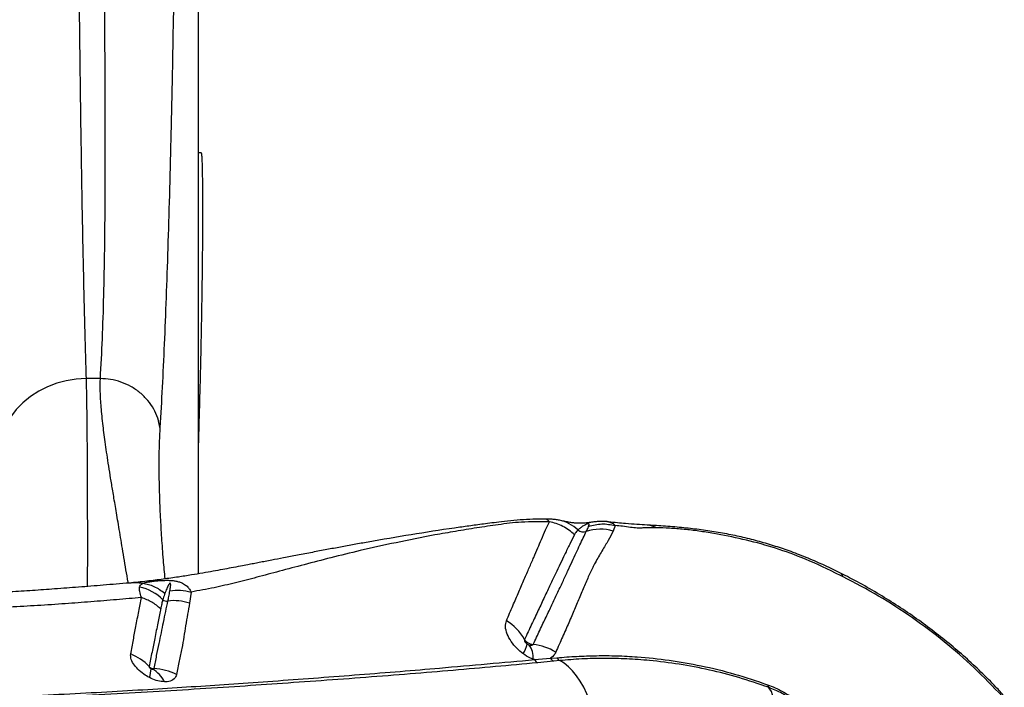
# Model space of a CAD drawing. Units: millimetres. Extents: x 89 to 263, y 87 to 230.
# Drawn here: x 137 to 140, y 165 to 167 of the extents above; entities that cross this region are included whole.
import ezdxf

# ---------------------------------------------------------------- set-up
doc = ezdxf.new("R2010")
doc.units = ezdxf.units.MM

msp = doc.modelspace()

# ---------------------------------------------------------------- linework, layer by layer
at = {"color": 7, "linetype": 'Continuous', "lineweight": 25}
for p, q in [((137.6639, 166.8631), (137.6543, 166.8631)), ((137.3278, 166.1107), (137.2802, 166.1107)), ((139.0431, 165.6212), (139.0357, 165.6026)), ((137.63, 165.3996), (137.6249, 165.3626)), ((138.7736, 165.1744), (138.7692, 165.176)), ((138.7736, 165.1744), (138.8276, 165.179)), ((138.8276, 165.179), (138.8487, 165.1808)), ((138.8369, 165.1693), (138.7835, 165.164)), ((138.8577, 165.1713), (138.8369, 165.1693))]:
    msp.add_line(p, q, dxfattribs=at)
at = {"color": 7, "linetype": 'Continuous', "lineweight": 25, "flags": 128}
for points in [[(137.2802, 166.1107), (137.247, 166.1088), (137.2142, 166.1036), (137.1822, 166.095), (137.1514, 166.0832), (137.1222, 166.0684), (137.0949, 166.0506), (137.07, 166.0302), (137.0476, 166.0073), (137.028, 165.9823), (137.0116, 165.9555), (136.9984, 165.9271), (136.9888, 165.8977), (136.9827, 165.8674), (136.9802, 165.8367)], [(138.9582, 165.0377), (138.9486, 165.061), (138.9379, 165.0827), (138.9263, 165.1027), (138.9138, 165.1208), (138.9006, 165.1369), (138.8867, 165.1507), (138.8724, 165.1622), (138.8577, 165.1713)], [(139.5691, 164.9774), (139.5706, 164.9968), (139.5711, 165.0146), (139.5706, 165.0307), (139.569, 165.0451), (139.5665, 165.0575), (139.5629, 165.0679), (139.5583, 165.0761), (139.5529, 165.0823)]]:
    msp.add_lwpolyline(points, dxfattribs=at)
at = {"color": 8, "linetype": 'Continuous', "lineweight": 25, "flags": 128}
for points in [[(139.021, 165.6336), (139.0363, 165.6276), (139.0431, 165.6212), (139.0431, 165.6212), (139.0431, 165.6212)], [(139.802, 165.4503), (139.7991, 165.4571), (139.7951, 165.4605)]]:
    msp.add_lwpolyline(points, dxfattribs=at)
at = {"color": 8, "linetype": 'Continuous', "lineweight": 25}
msp.add_arc((138.8334, 165.5188), 0.122, 45.915, 79.2632, dxfattribs=at)
at = {"color": 7, "linetype": 'Continuous', "lineweight": 25}
for centre, radius, start, end in [((138.9368, 165.6308), 0.0306, 232.7616, 288.2043), ((138.9924, 165.4583), 0.1507, 73.3153, 107.7938), ((137.4283, 165.2672), 0.1516, 44.8022, 78.5841), ((137.5494, 165.3907), 0.0215, 231.0477, 278.7171), ((137.5738, 165.2095), 0.1614, 71.5489, 97.5568), ((138.5911, 165.1571), 0.1719, 29.5143, 58.795), ((138.6519, 165.2502), 0.1006, 326.3003, 346.2538), ((138.705, 165.1829), 0.0646, 353.8883, 38.8011), ((138.7481, 165.041), 0.1855, 58.5446, 83.4072), ((137.3676, 165.0381), 0.1668, 42.7716, 68.4762), ((138.7951, 165.185), 0.0239, 206.1878, 241.1813), ((138.8478, 165.1891), 0.0225, 206.5262, 241.338), ((138.8684, 165.1905), 0.022, 206.2748, 240.7172), ((137.4235, 165.1427), 0.0729, 337.6646, 1.1932), ((137.454, 165.0588), 0.0967, 25.5959, 60.2821), ((137.4985, 164.9614), 0.1834, 63.0624, 87.5251), ((139.5613, 165.0894), 0.0111, 172.7724, 220.0966)]:
    msp.add_arc(centre, radius, start, end, dxfattribs=at)
for points, knots in [([(137.248, 169.3387), (137.248, 169.2571), (137.2481, 169.0939), (137.2484, 168.8564), (137.249, 168.6246), (137.2497, 168.3993), (137.2507, 168.1787), (137.2519, 167.9632), (137.2534, 167.7531), (137.2551, 167.5508), (137.257, 167.3565), (137.2591, 167.1722), (137.2614, 166.9977), (137.2637, 166.8398), (137.2662, 166.6962), (137.2687, 166.5657), (137.2713, 166.4416), (137.2741, 166.3242), (137.2771, 166.2129), (137.2791, 166.1447), (137.2802, 166.1107)], [0, 0, 0, 0, 0.057337, 0.114722, 0.172123, 0.229508, 0.286845, 0.345847, 0.404901, 0.463972, 0.523026, 0.582028, 0.639557, 0.69715, 0.747427, 0.797714, 0.847991, 0.898657, 0.949334, 1, 1, 1, 1]), ([(137.3278, 166.1107), (137.3302, 166.1541), (137.3349, 166.2408), (137.3394, 166.3852), (137.3424, 166.5397), (137.344, 166.7053), (137.3444, 166.8817), (137.3439, 167.0688), (137.3428, 167.266), (137.3413, 167.4726), (137.3397, 167.6883), (137.3381, 167.913), (137.3369, 168.1467), (137.3362, 168.3896), (137.3362, 168.6409), (137.3372, 168.8153), (137.3376, 168.9026)], [0, 0, 0, 0, 0.0716393, 0.143093, 0.2144602, 0.2858386, 0.3573255, 0.4290204, 0.500645, 0.5720092, 0.6432101, 0.714345, 0.7855106, 0.8568042, 0.9283252, 1, 1, 1, 1]), ([(137.5867, 168.7609), (137.5862, 168.6826), (137.5851, 168.5261), (137.5832, 168.3004), (137.5811, 168.0819), (137.5787, 167.8712), (137.5761, 167.6681), (137.5732, 167.4726), (137.5701, 167.2846), (137.5665, 167.0954), (137.5623, 166.9064), (137.5576, 166.7197), (137.5524, 166.5437), (137.5467, 166.3785), (137.5405, 166.2241), (137.5337, 166.0793), (137.5286, 165.9917), (137.5261, 165.9478)], [0, 0, 0, 0, 0.062867, 0.1256405, 0.1882071, 0.2506296, 0.312968, 0.375286, 0.4376482, 0.5001169, 0.5717198, 0.6433565, 0.7147517, 0.7860091, 0.8572321, 0.9285276, 1, 1, 1, 1]), ([(137.6543, 165.4603), (137.6543, 165.5008), (137.6543, 165.5897), (137.6543, 165.7383), (137.6543, 165.9027), (137.6543, 166.0752), (137.6543, 166.2551), (137.6543, 166.4433), (137.6543, 166.6409), (137.6543, 166.8479), (137.6543, 167.0641), (137.6543, 167.2881), (137.6543, 167.5197), (137.6543, 167.7572), (137.6543, 168.0002), (137.6543, 168.2483), (137.6543, 168.5024), (137.6543, 168.6769), (137.6543, 168.7641)], [0, 0, 0, 0, 0.053383, 0.117098, 0.180812, 0.243389, 0.305966, 0.368543, 0.43112, 0.494834, 0.558549, 0.622264, 0.685978, 0.749693, 0.812269, 0.874846, 0.937423, 1, 1, 1, 1]), ([(137.6543, 165.8723), (137.6551, 165.8972), (137.6569, 165.9528), (137.6593, 166.0406), (137.6617, 166.1341), (137.6638, 166.2263), (137.6655, 166.3161), (137.6669, 166.4022), (137.668, 166.4836), (137.6687, 166.5594), (137.6691, 166.6283), (137.6692, 166.6898), (137.669, 166.7431), (137.6685, 166.7871), (137.6677, 166.8218), (137.6666, 166.8459), (137.6654, 166.8605), (137.6644, 166.8622), (137.6639, 166.8631)], [0, 0, 0, 0, 0.05177, 0.115546, 0.179286, 0.243229, 0.306969, 0.370667, 0.434569, 0.498267, 0.561939, 0.625813, 0.689485, 0.75315, 0.817018, 0.880683, 0.940341, 1, 1, 1, 1]), ([(137.5261, 165.9478), (137.524, 165.9582), (137.5199, 165.9794), (137.506, 166.01), (137.4862, 166.0389), (137.4605, 166.0643), (137.4301, 166.085), (137.3968, 166.0997), (137.3623, 166.1088), (137.3391, 166.1101), (137.3278, 166.1107)], [0, 0, 0, 0, 0.1178653, 0.2416402, 0.3696942, 0.5, 0.6303058, 0.7583598, 0.8821347, 1, 1, 1, 1]), ([(138.8129, 165.6425), (138.8053, 165.6425), (138.7697, 165.6428), (138.7191, 165.6396), (138.665, 165.6339), (138.6327, 165.6298), (138.6049, 165.6262), (138.5795, 165.6228), (138.5553, 165.6195), (138.5313, 165.6162), (138.4669, 165.6069), (138.3624, 165.5907), (138.2513, 165.5717), (138.1733, 165.5578), (138.1275, 165.5494), (138.0812, 165.5408), (138.0334, 165.5317), (137.9854, 165.5226), (137.9401, 165.5138), (137.9045, 165.5069), (137.8774, 165.5017), (137.8572, 165.4978), (137.8378, 165.4941), (137.8169, 165.4901), (137.7921, 165.4854), (137.7643, 165.4801), (137.734, 165.4745), (137.7026, 165.4687), (137.668, 165.4626), (137.6294, 165.456), (137.5855, 165.4491), (137.5358, 165.4422), (137.4816, 165.4353), (137.4435, 165.4316), (137.4239, 165.4297)], [0, 0, 0, 0, 0.014021, 0.065112, 0.090656, 0.112051, 0.130991, 0.148087, 0.164842, 0.181543, 0.198178, 0.299963, 0.402336, 0.435723, 0.468701, 0.501815, 0.536905, 0.573641, 0.607543, 0.637115, 0.652938, 0.668087, 0.682589, 0.696712, 0.715211, 0.739577, 0.761391, 0.785956, 0.813, 0.842251, 0.876097, 0.914686, 0.955996, 1, 1, 1, 1]), ([(138.8234, 165.6337), (138.7919, 165.6339), (138.7308, 165.6343), (138.6526, 165.6239), (138.581, 165.6134), (138.5105, 165.6019), (138.4203, 165.586), (138.3138, 165.5648), (138.199, 165.5392), (138.0975, 165.5144), (138.0083, 165.4912), (137.9264, 165.4693), (137.8507, 165.449), (137.7788, 165.4304), (137.7064, 165.4134), (137.6558, 165.4042), (137.63, 165.3996)], [0, 0, 0, 0, 0.060367, 0.117098, 0.172863, 0.228926, 0.284884, 0.392807, 0.495887, 0.58222, 0.66282, 0.737599, 0.806854, 0.870992, 0.93415, 1, 1, 1, 1]), ([(138.6802, 165.3041), (138.6874, 165.3209), (138.7019, 165.3546), (138.7217, 165.4004), (138.74, 165.4426), (138.7566, 165.481), (138.7716, 165.5157), (138.785, 165.5469), (138.7982, 165.5777), (138.8111, 165.6073), (138.8193, 165.6249), (138.8234, 165.6337)], [0, 0, 0, 0, 0.104905, 0.209811, 0.314273, 0.418738, 0.522578, 0.625825, 0.729075, 0.864531, 1, 1, 1, 1]), ([(138.8571, 165.6385), (138.8528, 165.6393), (138.844, 165.6409), (138.8289, 165.6427), (138.818, 165.6428), (138.8127, 165.6429)], [0, 0, 0, 0, 0.336699, 0.682247, 1, 1, 1, 1]), ([(139.0154, 165.6343), (139.0116, 165.6346), (139.0027, 165.6353), (138.9893, 165.6348), (138.975, 165.6335), (138.9626, 165.6318), (138.9512, 165.6303), (138.9423, 165.6294), (138.934, 165.6288), (138.9255, 165.6285), (138.9165, 165.6286), (138.906, 165.6294), (138.894, 165.631), (138.8804, 165.6337), (138.8676, 165.6365), (138.8591, 165.6381), (138.8561, 165.6387)], [0, 0, 0, 0, 0.052866, 0.123666, 0.188849, 0.262656, 0.306146, 0.343876, 0.38372, 0.43005, 0.489679, 0.566412, 0.673548, 0.817741, 0.934971, 1, 1, 1, 1]), ([(139.0153, 165.6341), (139.0173, 165.6342), (139.0195, 165.6342), (139.0209, 165.6336), (139.021, 165.6336)], [0, 0, 0, 0, 0.910682, 1, 1, 1, 1]), ([(139.149, 165.6224), (139.1266, 165.6239), (139.0893, 165.6262), (139.0404, 165.6311), (139.0209, 165.633)], [0, 0, 0, 0, 0.602963, 1, 1, 1, 1]), ([(138.7694, 165.2252), (138.7768, 165.241), (138.7918, 165.2725), (138.8125, 165.3163), (138.8319, 165.3571), (138.8504, 165.3965), (138.868, 165.4341), (138.8845, 165.4696), (138.9041, 165.5123), (138.9256, 165.5582), (138.9399, 165.5881), (138.9464, 165.6018), (138.9464, 165.6018)], [0, 0, 0, 0, 0.086216, 0.172431, 0.25759, 0.342749, 0.437711, 0.532278, 0.62685, 0.813405, 0.999999, 1, 1, 1, 1]), ([(139.0357, 165.6026), (139.0305, 165.5924), (139.02, 165.5718), (138.9989, 165.5369), (138.9777, 165.5013), (138.9592, 165.4644), (138.9428, 165.4264), (138.9258, 165.3856), (138.9076, 165.3425), (138.8883, 165.2978), (138.8673, 165.2503), (138.8523, 165.2162), (138.8448, 165.1992)], [0, 0, 0, 0, 0.123512, 0.247095, 0.370635, 0.465509, 0.56038, 0.65633, 0.74213, 0.82793, 0.913964, 1, 1, 1, 1]), ([(138.9183, 165.6065), (138.9183, 165.6065), (138.9151, 165.6032), (138.9114, 165.5985), (138.9079, 165.5924), (138.9069, 165.5905), (138.9066, 165.59)], [0, 0, 0, 0, 0.000007, 0.706402, 0.912217, 1, 1, 1, 1]), ([(138.9541, 165.6184), (138.9549, 165.6205), (138.9561, 165.6237), (138.9563, 165.6266), (138.9548, 165.6274), (138.9542, 165.6275), (138.9537, 165.6275), (138.9532, 165.6275), (138.9528, 165.6274), (138.9522, 165.6274), (138.9513, 165.6271), (138.949, 165.6264), (138.9434, 165.6239), (138.9354, 165.6194), (138.9261, 165.6135), (138.9209, 165.6088), (138.9183, 165.6065)], [0, 0, 0, 0, 0.1685122, 0.2529576, 0.2646865, 0.270591, 0.2748544, 0.2775903, 0.2803472, 0.2827676, 0.2868942, 0.2975985, 0.3390808, 0.5036636, 0.7513799, 1, 1, 1, 1]), ([(138.9464, 165.6018), (138.9484, 165.6061), (138.9511, 165.6117), (138.9536, 165.6172), (138.9541, 165.6184)], [0, 0, 0, 0, 0.785346, 1, 1, 1, 1]), ([(139.1798, 165.6136), (139.1739, 165.6136), (139.1622, 165.6136), (139.1459, 165.6133), (139.1306, 165.6129), (139.1157, 165.612), (139.0927, 165.6152), (139.0672, 165.619), (139.051, 165.6205), (139.0431, 165.6212)], [0, 0, 0, 0, 0.131804, 0.261116, 0.388284, 0.51646, 0.667925, 0.838725, 1, 1, 1, 1]), ([(139.7957, 165.4617), (139.7776, 165.4705), (139.7411, 165.4883), (139.6852, 165.5124), (139.6306, 165.5339), (139.5764, 165.5524), (139.5234, 165.5682), (139.469, 165.5819), (139.4137, 165.5935), (139.3573, 165.6031), (139.2996, 165.6108), (139.2403, 165.6168), (139.1944, 165.62), (139.1649, 165.6217), (139.1539, 165.6222), (139.1495, 165.6224), (139.1488, 165.6225)], [0, 0, 0, 0, 0.08556, 0.171969, 0.260001, 0.338444, 0.419813, 0.502225, 0.58618, 0.672217, 0.760976, 0.853244, 0.950015, 0.976367, 0.99628, 1, 1, 1, 1]), ([(139.7763, 165.4628), (139.7763, 165.4628), (139.7386, 165.4816), (139.6688, 165.514), (139.5649, 165.5505), (139.4675, 165.5761), (139.3869, 165.5924), (139.3214, 165.6028), (139.2718, 165.6086), (139.2233, 165.6126), (139.1943, 165.6133), (139.1798, 165.6136)], [0, 0, 0, 0, 0.000001, 0.192716, 0.353012, 0.513883, 0.67463, 0.756158, 0.837992, 0.919255, 1, 1, 1, 1]), ([(138.9066, 165.59), (138.9017, 165.58), (138.8919, 165.5601), (138.876, 165.5274), (138.8599, 165.4941), (138.844, 165.4607), (138.8265, 165.424), (138.8074, 165.3838), (138.7868, 165.3401), (138.7647, 165.2931), (138.7487, 165.2589), (138.7408, 165.2418)], [0, 0, 0, 0, 0.136481, 0.272951, 0.376471, 0.479986, 0.583827, 0.687943, 0.792056, 0.896028, 1, 1, 1, 1]), ([(137.4682, 165.4279), (137.4682, 165.4279), (137.4714, 165.4294), (137.4779, 165.4316), (137.4915, 165.4341), (137.5056, 165.436), (137.5197, 165.4374), (137.5332, 165.4383), (137.546, 165.4388), (137.5607, 165.4385), (137.5737, 165.4373), (137.586, 165.4349), (137.5994, 165.4305), (137.6115, 165.4235), (137.6214, 165.4141), (137.6269, 165.4059), (137.6294, 165.4009), (137.63, 165.3996), (137.63, 165.3996)], [0, 0, 0, 0, 0.000002, 0.142463, 0.225917, 0.311916, 0.385422, 0.414175, 0.469264, 0.522247, 0.56904, 0.62106, 0.685889, 0.785029, 0.875646, 0.967609, 0.999998, 1, 1, 1, 1]), ([(139.802, 165.4503), (139.7934, 165.4545), (139.7849, 165.4586), (139.7763, 165.4628), (139.7763, 165.4628)], [0, 0, 0, 0, 0.999979, 1, 1, 1, 1]), ([(140.3388, 165.0527), (140.3295, 165.0629), (140.3044, 165.0906), (140.2612, 165.1336), (140.2092, 165.182), (140.1548, 165.2285), (140.0981, 165.2735), (140.0391, 165.3166), (139.9779, 165.3578), (139.9148, 165.3968), (139.854, 165.4316), (139.8137, 165.4521), (139.7956, 165.4613)], [0, 0, 0, 0, 0.060435, 0.163112, 0.266281, 0.370695, 0.476337, 0.58317, 0.691128, 0.800115, 0.910001, 1, 1, 1, 1]), ([(140.3318, 165.0524), (140.301, 165.0845), (140.2397, 165.1485), (140.1393, 165.2353), (140.0329, 165.315), (139.9207, 165.3881), (139.8416, 165.4296), (139.802, 165.4503)], [0, 0, 0, 0, 0.199217, 0.396892, 0.594569, 0.797318, 1, 1, 1, 1]), ([(137.4241, 165.4297), (137.3953, 165.4273), (137.3401, 165.4227), (137.2568, 165.4159), (137.1783, 165.4099), (137.1022, 165.4046), (137.0297, 165.4), (136.9611, 165.396), (136.8984, 165.3925), (136.8409, 165.3895), (136.7847, 165.3867), (136.7303, 165.3841), (136.6791, 165.3818), (136.6358, 165.3799), (136.5971, 165.3783), (136.558, 165.3767), (136.5109, 165.3749), (136.4529, 165.3728), (136.383, 165.3704), (136.3029, 165.3679), (136.2126, 165.3652), (136.1119, 165.3626), (136.0373, 165.3608), (135.9959, 165.36), (135.9919, 165.3599)], [0, 0, 0, 0, 0.071419, 0.137073, 0.199309, 0.255557, 0.311203, 0.36088, 0.405675, 0.445806, 0.482828, 0.523538, 0.558431, 0.587654, 0.611475, 0.636425, 0.665889, 0.705127, 0.750771, 0.802327, 0.859875, 0.923324, 0.992638, 1, 1, 1, 1]), ([(137.4645, 165.3811), (137.4645, 165.3811), (137.4619, 165.3888), (137.4579, 165.4025), (137.4582, 165.4113), (137.4583, 165.4158)], [0, 0, 0, 0, 0.000006, 0.493998, 1, 1, 1, 1]), ([(137.4583, 165.4158), (137.4591, 165.4182), (137.4607, 165.4232), (137.4652, 165.4264), (137.4682, 165.4279), (137.4682, 165.4279)], [0, 0, 0, 0, 0.497005, 0.999992, 1, 1, 1, 1]), ([(137.5594, 165.4036), (137.5603, 165.4086), (137.5616, 165.4161), (137.5621, 165.4241), (137.5616, 165.4274), (137.5611, 165.4282), (137.5609, 165.4285), (137.5606, 165.4286), (137.5605, 165.4287), (137.5603, 165.4287), (137.5602, 165.4287), (137.56, 165.4287), (137.5597, 165.4287), (137.559, 165.4283), (137.5575, 165.4269), (137.5534, 165.421), (137.5482, 165.4099), (137.5445, 165.4), (137.5424, 165.3945)], [0, 0, 0, 0, 0.238146, 0.357253, 0.387046, 0.395441, 0.399644, 0.401317, 0.403004, 0.40386, 0.404722, 0.40551, 0.406885, 0.410549, 0.425343, 0.483999, 0.718026, 1, 1, 1, 1]), ([(137.5526, 165.3695), (137.5536, 165.3745), (137.556, 165.3859), (137.5582, 165.3973), (137.5594, 165.4036)], [0, 0, 0, 0, 0.442595, 1, 1, 1, 1]), ([(137.4645, 165.3811), (137.437, 165.3788), (137.3816, 165.3742), (137.2971, 165.367), (137.2094, 165.3604), (137.1194, 165.3545), (137.0116, 165.3483), (136.8848, 165.3416), (136.7379, 165.3346), (136.5858, 165.3285), (136.4256, 165.3229), (136.2567, 165.3178), (136.1378, 165.315), (136.0784, 165.3136)], [0, 0, 0, 0, 0.0690319, 0.1387869, 0.2062165, 0.277583, 0.3470036, 0.4497498, 0.5568374, 0.6618142, 0.767137, 0.8838075, 1, 1, 1, 1]), ([(137.4287, 165.1933), (137.4317, 165.2093), (137.4377, 165.2415), (137.4467, 165.2886), (137.4557, 165.3358), (137.4616, 165.366), (137.4645, 165.3811)], [0, 0, 0, 0, 0.2213928, 0.4433065, 0.7230025, 1, 1, 1, 1]), ([(137.5064, 165.1447), (137.5094, 165.1592), (137.5154, 165.1884), (137.5261, 165.2408), (137.5388, 165.3031), (137.548, 165.3471), (137.5526, 165.3695), (137.5526, 165.3695)], [0, 0, 0, 0, 0.162198, 0.324413, 0.639465, 0.999999, 1, 1, 1, 1]), ([(137.5359, 165.374), (137.5359, 165.374), (137.5345, 165.3693), (137.532, 165.3594), (137.5297, 165.3489), (137.5286, 165.3435)], [0, 0, 0, 0, 0.000007, 0.489118, 1, 1, 1, 1]), ([(137.5424, 165.3945), (137.542, 165.3934), (137.5396, 165.3866), (137.5376, 165.3797), (137.5359, 165.374)], [0, 0, 0, 0, 0.169988, 1, 1, 1, 1]), ([(137.5286, 165.3435), (137.5283, 165.3422), (137.5253, 165.3271), (137.519, 165.2955), (137.5097, 165.249), (137.4999, 165.2007), (137.4933, 165.1678), (137.49, 165.1514)], [0, 0, 0, 0, 0.024273, 0.27782, 0.557929, 0.77898, 1, 1, 1, 1]), ([(137.6249, 165.3626), (137.6206, 165.3381), (137.6125, 165.292), (137.6039, 165.2382), (137.5992, 165.2116), (137.5992, 165.2116)], [0, 0, 0, 0, 0.532132, 0.999998, 1, 1, 1, 1]), ([(138.7355, 165.1944), (138.7287, 165.1999), (138.7136, 165.2121), (138.6951, 165.235), (138.6817, 165.2601), (138.6753, 165.2847), (138.6786, 165.2977), (138.6802, 165.3041)], [0, 0, 0, 0, 0.166344, 0.368712, 0.574535, 0.789222, 1, 1, 1, 1]), ([(138.7408, 165.2418), (138.7405, 165.241), (138.7399, 165.2393), (138.7408, 165.2359), (138.7429, 165.2323), (138.7459, 165.229), (138.7484, 165.2272), (138.7495, 165.2263)], [0, 0, 0, 0, 0.193958, 0.391247, 0.591588, 0.807583, 1, 1, 1, 1]), ([(138.7408, 165.2418), (138.7408, 165.2416), (138.7425, 165.2389), (138.7461, 165.2347), (138.7532, 165.2296), (138.7609, 165.2262), (138.7667, 165.2255), (138.7694, 165.2252)], [0, 0, 0, 0, 0.014892, 0.302702, 0.482516, 0.77035, 1, 1, 1, 1]), ([(137.5992, 165.2116), (137.5992, 165.2116), (137.5965, 165.1982), (137.5909, 165.1706), (137.5847, 165.1401), (137.5816, 165.1249)], [0, 0, 0, 0, 0.000004, 0.499435, 1, 1, 1, 1]), ([(138.7495, 165.2263), (138.7499, 165.2261), (138.7517, 165.2249), (138.7537, 165.2241), (138.7553, 165.2234)], [0, 0, 0, 0, 0.180581, 1, 1, 1, 1]), ([(138.7553, 165.2234), (138.7556, 165.2233), (138.7577, 165.2225), (138.7614, 165.2219), (138.7658, 165.2224), (138.7684, 165.2238), (138.7692, 165.2249), (138.7694, 165.2252)], [0, 0, 0, 0, 0.059099, 0.368213, 0.671248, 0.915688, 1, 1, 1, 1]), ([(135.6713, 165.0088), (135.7373, 165.0099), (135.8695, 165.0119), (136.0655, 165.0162), (136.2593, 165.0213), (136.45, 165.0272), (136.637, 165.0339), (136.8098, 165.0409), (136.9697, 165.048), (137.1176, 165.0551), (137.262, 165.0626), (137.4018, 165.0703), (137.5364, 165.0783), (137.6615, 165.0864), (137.7865, 165.0949), (137.9191, 165.1043), (138.0546, 165.1142), (138.1912, 165.1246), (138.3269, 165.1354), (138.5215, 165.1519), (138.6689, 165.1651), (138.7736, 165.1744)], [0, 0, 0, 0, 0.055311, 0.110764, 0.166296, 0.221834, 0.277304, 0.332626, 0.379011, 0.425539, 0.472083, 0.518554, 0.564915, 0.611187, 0.657139, 0.703115, 0.749176, 0.795284, 0.841368, 0.887392, 1, 1, 1, 1]), ([(137.4909, 165.115), (137.4847, 165.1186), (137.4707, 165.1266), (137.452, 165.1426), (137.4369, 165.1609), (137.4282, 165.1787), (137.4286, 165.1887), (137.4287, 165.1933)], [0, 0, 0, 0, 0.168437, 0.378609, 0.591485, 0.80965, 1, 1, 1, 1]), ([(138.7692, 165.176), (138.7684, 165.1763), (138.7589, 165.18), (138.7473, 165.1861), (138.7374, 165.193), (138.7355, 165.1944)], [0, 0, 0, 0, 0.073015, 0.818925, 1, 1, 1, 1]), ([(138.8448, 165.1992), (138.8437, 165.1969), (138.8399, 165.189), (138.8327, 165.1832), (138.8276, 165.179)], [0, 0, 0, 0, 0.284028, 1, 1, 1, 1]), ([(138.8487, 165.1808), (138.8704, 165.1825), (138.9139, 165.1858), (138.981, 165.1881), (139.0481, 165.1877), (139.1282, 165.1836), (139.2219, 165.1738), (139.3302, 165.1548), (139.44, 165.1284), (139.5136, 165.1033), (139.5504, 165.0908)], [0, 0, 0, 0, 0.09754, 0.195101, 0.293225, 0.391341, 0.541677, 0.692001, 0.846024, 1, 1, 1, 1]), ([(139.5529, 165.0823), (139.5202, 165.0935), (139.4547, 165.1158), (139.3556, 165.141), (139.256, 165.16), (139.1642, 165.1715), (139.0811, 165.1773), (139.0062, 165.1789), (138.9308, 165.1773), (138.8821, 165.1733), (138.8577, 165.1713)], [0, 0, 0, 0, 0.1382398, 0.2765162, 0.4178099, 0.5591168, 0.6688685, 0.7786353, 0.8893385, 1, 1, 1, 1]), ([(138.7835, 165.164), (138.6904, 165.1554), (138.5506, 165.1424), (138.3603, 165.1267), (138.2121, 165.1151), (138.0633, 165.1042), (137.9159, 165.0938), (137.7698, 165.0838), (137.622, 165.0743), (137.4645, 165.0647), (137.3027, 165.0556), (137.1329, 165.0467), (136.9549, 165.0381), (136.7698, 165.03), (136.58, 165.0226), (136.3936, 165.0162), (136.2114, 165.0108), (136.034, 165.0064), (135.8546, 165.0026), (135.7337, 165.0007), (135.6733, 164.9998)], [0, 0, 0, 0, 0.099596, 0.149622, 0.199689, 0.249773, 0.299815, 0.349818, 0.404868, 0.459959, 0.515003, 0.569989, 0.626907, 0.683903, 0.740902, 0.797825, 0.848341, 0.898914, 0.949486, 1, 1, 1, 1]), ([(137.49, 165.1514), (137.4899, 165.151), (137.4898, 165.1503), (137.4903, 165.1493), (137.4911, 165.1482), (137.4923, 165.1469), (137.4942, 165.1454), (137.4957, 165.1446), (137.4964, 165.1443)], [0, 0, 0, 0, 0.169996, 0.33346, 0.368051, 0.576245, 0.803694, 1, 1, 1, 1]), ([(137.49, 165.1514), (137.4912, 165.1503), (137.4933, 165.1484), (137.498, 165.146), (137.5025, 165.1448), (137.5056, 165.1447), (137.5064, 165.1447)], [0, 0, 0, 0, 0.269179, 0.49531, 0.857055, 1, 1, 1, 1]), ([(137.4964, 165.1443), (137.4966, 165.1442), (137.4976, 165.1437), (137.4995, 165.143), (137.5012, 165.1429), (137.502, 165.1428)], [0, 0, 0, 0, 0.119399, 0.560184, 1, 1, 1, 1]), ([(137.502, 165.1428), (137.5023, 165.1428), (137.5034, 165.1427), (137.505, 165.1431), (137.5059, 165.1438), (137.5063, 165.1443), (137.5064, 165.1445), (137.5064, 165.1447)], [0, 0, 0, 0, 0.1635841, 0.5525808, 0.8369994, 0.9096939, 1, 1, 1, 1]), ([(137.5412, 165.1006), (137.534, 165.1013), (137.5197, 165.1028), (137.5021, 165.1094), (137.4929, 165.114), (137.4909, 165.115)], [0, 0, 0, 0, 0.446684, 0.88137, 1, 1, 1, 1]), ([(137.5816, 165.1249), (137.5812, 165.1234), (137.5794, 165.1163), (137.5708, 165.1062), (137.5553, 165.1008), (137.5443, 165.1006), (137.5412, 165.1006)], [0, 0, 0, 0, 0.100532, 0.478343, 0.852765, 1, 1, 1, 1]), ([(139.5504, 165.0908), (139.5586, 165.0876), (139.5751, 165.0812), (139.6055, 165.0661), (139.6404, 165.0441), (139.6772, 165.0138), (139.7089, 164.9795), (139.7374, 164.9399), (139.7608, 164.8954), (139.7775, 164.8482), (139.7869, 164.8023), (139.7904, 164.7583), (139.7884, 164.7119), (139.7797, 164.6638), (139.7638, 164.6147), (139.7475, 164.5845), (139.7393, 164.5694)], [0, 0, 0, 0, 0.038379, 0.076741, 0.142771, 0.208833, 0.274306, 0.339833, 0.421065, 0.5024, 0.576812, 0.651489, 0.725985, 0.817211, 0.90875, 1, 1, 1, 1]), ([(139.7279, 164.5827), (139.7358, 164.5974), (139.7517, 164.6267), (139.7673, 164.6744), (139.7758, 164.721), (139.7778, 164.7659), (139.7746, 164.8084), (139.7656, 164.8524), (139.7499, 164.8976), (139.7279, 164.94), (139.7012, 164.9775), (139.6715, 165.0099), (139.637, 165.0385), (139.597, 165.0642), (139.5682, 165.076), (139.5529, 165.0823)], [0, 0, 0, 0, 0.092773, 0.185837, 0.278585, 0.353808, 0.429212, 0.504348, 0.585389, 0.666325, 0.730936, 0.795491, 0.860504, 0.925471, 1, 1, 1, 1])]:
    msp.add_open_spline(points, degree=3, knots=knots, dxfattribs=at)
at = {"color": 8, "linetype": 'Continuous', "lineweight": 25}
for points, knots in [([(137.2802, 166.1107), (137.2806, 166.0936), (137.2813, 166.0594), (137.2823, 165.9961), (137.283, 165.9243), (137.2836, 165.8441), (137.284, 165.756), (137.2843, 165.6607), (137.2844, 165.5583), (137.2843, 165.4771), (137.2842, 165.4287), (137.2841, 165.4182)], [0, 0, 0, 0, 0.121593, 0.243186, 0.363537, 0.484318, 0.605099, 0.725449, 0.84581, 0.966601, 1, 1, 1, 1]), ([(137.4203, 165.4294), (137.4202, 165.4305), (137.4178, 165.4455), (137.413, 165.4741), (137.4063, 165.5147), (137.3998, 165.5536), (137.3936, 165.5899), (137.3879, 165.6238), (137.3826, 165.6552), (137.3777, 165.6844), (137.3732, 165.7113), (137.3679, 165.743), (137.362, 165.7791), (137.3556, 165.8191), (137.35, 165.8564), (137.3449, 165.8911), (137.3405, 165.9234), (137.3351, 165.966), (137.3301, 166.0155), (137.3268, 166.0683), (137.3274, 166.0967), (137.3278, 166.1107)], [0, 0, 0, 0, 0.00354, 0.049052, 0.09597, 0.140783, 0.183491, 0.224094, 0.262592, 0.298986, 0.333276, 0.365463, 0.422469, 0.477874, 0.531683, 0.583899, 0.634527, 0.683571, 0.793885, 0.899332, 1, 1, 1, 1]), ([(137.5261, 165.9478), (137.5253, 165.9329), (137.5237, 165.9032), (137.5225, 165.8509), (137.5225, 165.792), (137.5239, 165.725), (137.5268, 165.6542), (137.5311, 165.5809), (137.536, 165.5124), (137.5404, 165.4644), (137.5424, 165.4432)], [0, 0, 0, 0, 0.134181, 0.268039, 0.402887, 0.539843, 0.677501, 0.792379, 0.907933, 1, 1, 1, 1]), ([(138.8234, 165.6337), (138.8234, 165.6337), (138.8224, 165.6348), (138.8184, 165.639), (138.8138, 165.643), (138.813, 165.6424), (138.8127, 165.6422)], [0, 0, 0, 0, 0.000008, 0.15982, 0.735319, 1, 1, 1, 1]), ([(139.1798, 165.6136), (139.1751, 165.6157), (139.1652, 165.6201), (139.1549, 165.6227), (139.1494, 165.6224), (139.1492, 165.6224)], [0, 0, 0, 0, 0.4759528, 0.9820586, 1, 1, 1, 1]), ([(137.4682, 165.4279), (137.461, 165.4289), (137.4463, 165.4311), (137.4317, 165.4298), (137.4241, 165.4292)], [0, 0, 0, 0, 0.483597, 1, 1, 1, 1])]:
    msp.add_open_spline(points, degree=3, knots=knots, dxfattribs=at)
at = {"color": 7, "linetype": 'Continuous', "lineweight": 25}
for points in [[(138.9066, 165.59), (138.9008, 165.5954), (138.8891, 165.6063), (138.8686, 165.6189), (138.8467, 165.6286), (138.8312, 165.632), (138.8234, 165.6337)], [(138.9541, 165.6184), (138.9688, 165.6222), (138.998, 165.6298), (139.0281, 165.6241), (139.0431, 165.6212)], [(137.5424, 165.3945), (137.531, 165.4031), (137.5083, 165.4203), (137.4815, 165.4254), (137.4682, 165.4279)], [(137.5594, 165.4036), (137.5712, 165.4049), (137.5949, 165.4075), (137.6183, 165.4022), (137.63, 165.3996)], [(137.5286, 165.3435), (137.5191, 165.3516), (137.5002, 165.3678), (137.4764, 165.3766), (137.4645, 165.3811)]]:
    msp.add_open_spline(points, degree=3, dxfattribs=at)

doc.saveas('drawing.dxf')
